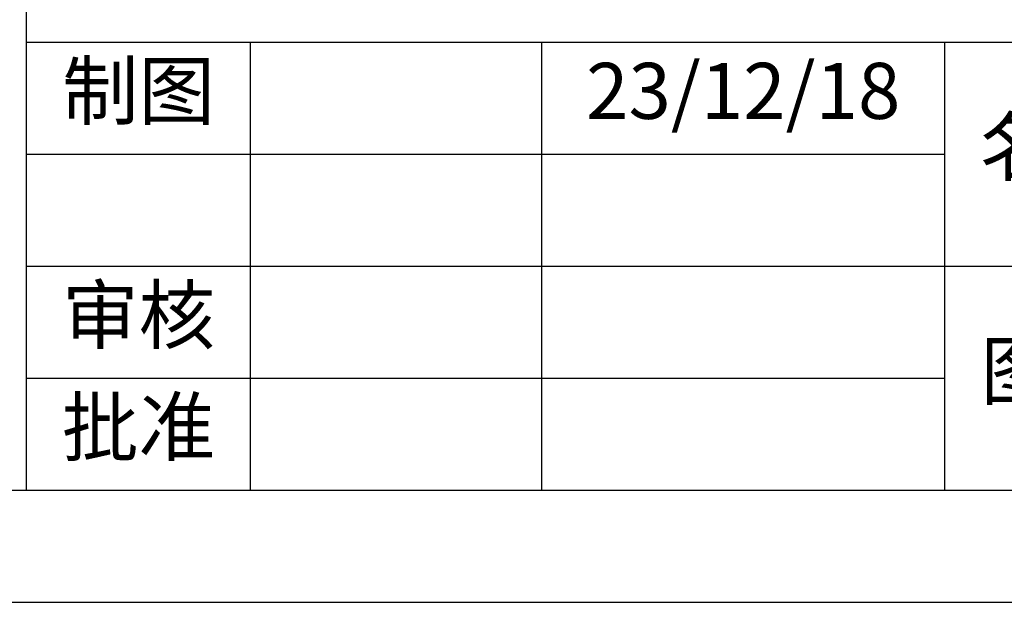
# Model space of a CAD drawing. Units: millimetres. Extents: x 0 to 2970, y 0 to 2100.
# Drawn here: x 1487 to 1927, y 0 to 260 of the extents above; entities that cross this region are included whole.
import ezdxf

# ---------------------------------------------------------------- set-up
doc = ezdxf.new("R2010")
doc.units = ezdxf.units.MM
doc.layers.add('LAY0001', color=7, linetype='Continuous')
doc.styles.add('TEXTSTYLE_2', font='symbol_asme.ttf')

# ---------------------------------------------------------------- blocks, each defined once
blk = doc.blocks.new('*T20')
at = {"layer": 'LAY0001', "color": 0, "linetype": 'ByBlock', "lineweight": -2, "transparency": 16777216}
for p, q in [((0, 470), (1430, 470)), ((0, 0), (0, 470)), ((130, 320), (130, 470)), ((330, 320), (330, 470)), ((430, 320), (430, 470)), ((630, 320), (630, 470)), ((730, 320), (730, 470)), ((830, 320), (830, 470)), ((930, 320), (930, 470)), ((1030, 320), (1030, 470)), ((1130, 320), (1130, 470)), ((1230, 320), (1230, 470)), ((1330, 320), (1330, 470)), ((1430, 0), (1430, 470)), ((0, 420), (1430, 420)), ((230, 320), (230, 420)), ((530, 370), (530, 420)), ((0, 370), (1430, 370)), ((0, 320), (1430, 320)), ((970, 0), (970, 320)), ((0, 200), (1430, 200)), ((100, 0), (100, 200)), ((230, 0), (230, 200)), ((410, 0), (410, 200)), ((510, 0), (510, 200)), ((1050, 100), (1050, 200)), ((1200, 0), (1200, 200)), ((1280, 100), (1280, 200)), ((0, 150), (410, 150)), ((970, 150), (1430, 150)), ((0, 100), (1430, 100)), ((0, 50), (410, 50)), ((970, 50), (1430, 50)), ((0, 0), (1430, 0))]:
    blk.add_line(p, q, dxfattribs=at)
at = {"layer": 'LAY0001', "color": 0, "linetype": 'Continuous', "transparency": 16777216, "attachment_point": 5}
for s, insert, char_height, width in [('名称', (65, 445), 25, 129.88), ('折弯', (230, 445), 25, 199.88), ('喷漆厚度', (530, 445), 25, 199.88), ('折弯角', (380, 445), 20, 99.88), ('M(中等)', (680, 445), 15, 99.88), ('尺寸范围(mm)', (65, 395), 15, 129.88), ('0-50', (180, 395), 15, 99.88), ('50-300', (280, 395), 15, 99.88), ('>15\\fSymbol_ASME;\\H20.0;°', (380, 395), 15, 99.88), ('单边0.1', (480, 395), 15, 99.88), ('双边0.2', (580, 395), 15, 99.88), ('E(粗糙)', (680, 395), 15, 99.88), ('0\\P  -0.05', (530, 345), 15, 199.88), ('未注公差(mm)', (65, 345), 15, 129.88), ('V(最粗)', (680, 345), 15, 99.88), ('1.5', (980, 345), 15, 99.88), ('制图', (50, 175), 25, 99.88), ('23/12/18', (320, 175), 25, 179.88), ('数量:', (1010, 175), 20, 79.88), ('材料:', (1240, 175), 20, 79.88), ('名称', (460, 150), 25, 99.88), ('尺寸图', (740, 150), 25, 459.88), ('1:1 ', (1355, 125), 25, 149.88), ('表面:', (1010, 125), 20, 79.88), ('比例:', (1240, 125), 20, 79.88), ('审核', (50, 75), 25, 99.88), ('版 本', (1085, 75), 25, 229.88), ('图号', (460, 50), 25, 99.88), ('EV Block IP', (740, 50), 25, 459.88), ('批准', (50, 25), 25, 99.88), ('第 1 张 ', (1315, 25), 25, 229.88)]:
    blk.add_mtext(s, dxfattribs=dict(at, insert=insert, char_height=char_height, width=width))
at = {"layer": 'LAY0001', "color": 0, "linetype": 'Continuous', "transparency": 16777216, "char_height": 15, "width": 99.88, "attachment_point": 5, "style": 'TEXTSTYLE_2'}
for s, insert in [('±\\fFangSong;0.1', (780, 445)), ('±\\fFangSong;0.1', (880, 445)), ('±\\fFangSong;0.2', (980, 445)), ('±\\fFangSong;0.3', (1080, 445)), ('±\\fFangSong;0.5', (1180, 445)), ('±\\fFangSong;0.8', (1280, 445)), ('±\\fFangSong;1.2', (1380, 445)), ('±\\fFangSong;0.2', (780, 395)), ('±\\fFangSong;0.3', (880, 395)), ('±\\fFangSong;0.5', (980, 395)), ('±\\fFangSong;0.8', (1080, 395)), ('±\\fFangSong;1.2', (1180, 395)), ('±\\fFangSong;2', (1280, 395)), ('±\\fFangSong;3', (1380, 395)), ('±\\fFangSong;\\H20.0;1\\fSymbol_ASME;°', (380, 345)), ('±\\fFangSong;0.1', (180, 345)), ('±\\fFangSong;0.25', (280, 345)), ('±\\fFangSong;0.5', (780, 345)), ('±\\fFangSong;1', (880, 345)), ('±\\fFangSong;2.5', (1080, 345)), ('±\\fFangSong;4', (1180, 345)), ('±\\fFangSong;6', (1280, 345)), ('±\\fFangSong;8', (1380, 345))]:
    blk.add_mtext(s, dxfattribs=dict(at, insert=insert))

msp = doc.modelspace()

# ---------------------------------------------------------------- linework, layer by layer
at = {"layer": 'LAY0001', "color": 7, "linetype": 'Continuous'}
for p, q in [((50, 50), (2920, 50)), ((0, 0), (2970, 0))]:
    msp.add_line(p, q, dxfattribs=at)

# ---------------------------------------------------------------- block references
msp.add_blockref('*T20', (1490, 50))

doc.saveas('drawing.dxf')
